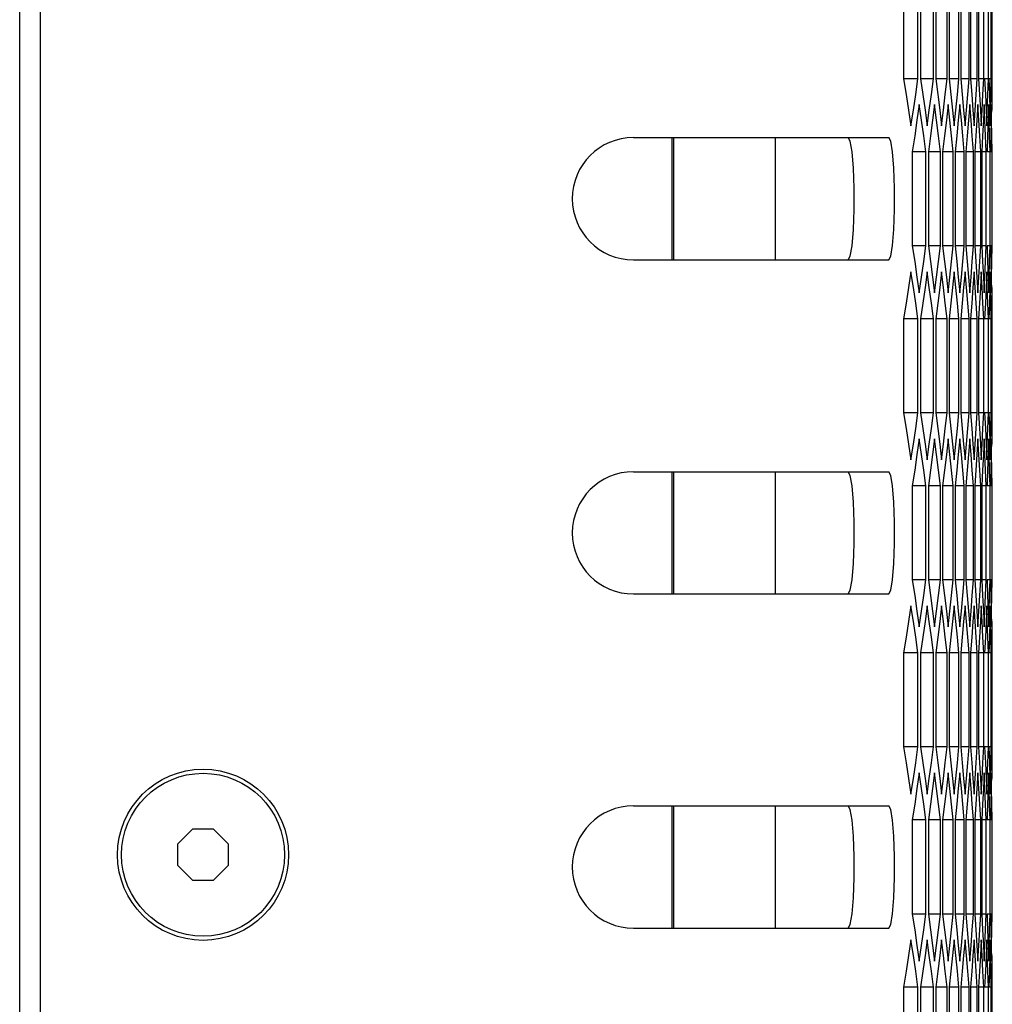
# Model space of a CAD drawing. Units: millimetres. Extents: x 0 to 1200, y 0 to 1100.
# Drawn here: x 849 to 896, y 594 to 642 of the extents above; entities that cross this region are included whole.
import ezdxf

# ---------------------------------------------------------------- set-up
doc = ezdxf.new("R2010")
doc.units = ezdxf.units.MM
doc.header["$LTSCALE"] = 71.703704
doc.layers.get('0').update_dxf_attribs({"linetype": 'CONTINUOUS'})

msp = doc.modelspace()

# ---------------------------------------------------------------- linework, layer by layer
at = {"color": 7, "linetype": 'Continuous'}
for p, q in [((848.695, 360.833), (848.695, 725.833)), ((849.695, 724.833), (849.695, 361.833)), ((892.075, 644.042), (892.075, 639.423)), ((892.782, 639.423), (892.782, 644.042)), ((892.908, 644.042), (892.908, 639.423)), ((893.541, 639.423), (893.541, 644.042)), ((893.653, 644.042), (893.653, 639.423)), ((894.212, 639.423), (894.212, 644.042)), ((894.309, 644.042), (894.309, 639.423)), ((894.794, 639.423), (894.794, 644.042)), ((894.878, 644.042), (894.878, 639.423)), ((895.288, 639.423), (895.288, 644.042)), ((895.357, 644.042), (895.357, 639.423)), ((895.693, 639.423), (895.693, 644.042)), ((895.749, 644.042), (895.749, 639.423)), ((896.01, 639.423), (896.01, 644.042)), ((896.238, 639.423), (896.238, 644.042)), ((896.378, 639.423), (896.378, 644.042)), ((896.429, 639.423), (896.429, 644.042)), ((892.782, 639.423), (892.075, 639.423)), ((893.541, 639.423), (892.908, 639.423)), ((894.212, 639.423), (893.653, 639.423)), ((894.794, 639.423), (894.309, 639.423)), ((895.288, 639.423), (894.878, 639.423)), ((895.693, 639.423), (895.357, 639.423)), ((896.01, 639.423), (895.749, 639.423)), ((896.238, 639.423), (896.052, 639.423)), ((896.378, 639.423), (896.266, 639.423)), ((892.845, 638.151), (892.733, 637.382)), ((892.956, 637.382), (892.845, 638.151)), ((893.597, 638.151), (893.497, 637.382)), ((893.696, 637.382), (893.597, 638.151)), ((894.261, 638.151), (894.173, 637.382)), ((894.347, 637.382), (894.261, 638.151)), ((894.836, 638.151), (894.761, 637.382)), ((894.91, 637.382), (894.836, 638.151)), ((896.031, 638.151), (895.993, 637.382)), ((896.252, 638.151), (896.227, 637.382)), ((896.276, 637.382), (896.252, 638.151)), ((892.318, 637.884), (892.436, 637.114)), ((892.436, 637.114), (892.554, 637.884)), ((893.126, 637.884), (893.232, 637.114)), ((893.232, 637.114), (893.337, 637.884)), ((893.846, 637.884), (893.94, 637.114)), ((893.94, 637.114), (894.032, 637.884)), ((894.478, 637.884), (894.559, 637.114)), ((894.559, 637.114), (894.639, 637.884)), ((896.121, 637.884), (896.153, 637.114)), ((896.153, 637.114), (896.183, 637.884)), ((896.31, 637.884), (896.33, 637.114)), ((896.33, 637.114), (896.348, 637.884)), ((892.733, 637.382), (892.619, 636.612)), ((878.815, 636.533), (891.164, 636.533)), ((880.695, 636.533), (880.695, 630.533)), ((880.795, 630.533), (880.795, 636.533)), ((885.795, 630.533), (885.795, 636.533)), ((891.164, 636.533), (891.346, 636.533)), ((892.619, 636.612), (892.503, 635.842)), ((893.173, 635.842), (892.503, 635.842)), ((892.503, 635.842), (892.503, 631.223)), ((893.173, 631.223), (893.173, 635.842)), ((893.887, 635.842), (893.292, 635.842)), ((893.292, 635.842), (893.292, 631.223)), ((893.887, 631.223), (893.887, 635.842)), ((894.514, 635.842), (893.992, 635.842)), ((893.992, 635.842), (893.992, 631.223)), ((894.514, 631.223), (894.514, 635.842)), ((895.052, 635.842), (894.605, 635.842)), ((894.605, 635.842), (894.605, 631.223)), ((895.052, 631.223), (895.052, 635.842)), ((895.501, 635.842), (895.129, 635.842)), ((895.129, 635.842), (895.129, 631.223)), ((895.501, 631.223), (895.501, 635.842)), ((895.862, 635.842), (895.564, 635.842)), ((895.564, 635.842), (895.564, 631.223)), ((895.862, 631.223), (895.862, 635.842)), ((896.135, 635.842), (895.911, 635.842)), ((895.911, 635.842), (895.911, 631.223)), ((896.135, 631.223), (896.135, 635.842)), ((896.319, 635.842), (896.17, 635.842)), ((896.319, 631.223), (896.319, 635.842)), ((896.415, 635.842), (896.34, 635.842)), ((896.415, 631.223), (896.415, 635.842)), ((893.173, 631.223), (892.503, 631.223)), ((893.887, 631.223), (893.292, 631.223)), ((893.292, 631.223), (893.395, 630.453)), ((894.514, 631.223), (893.992, 631.223)), ((895.052, 631.223), (894.605, 631.223)), ((895.501, 631.223), (895.129, 631.223)), ((895.862, 631.223), (895.564, 631.223)), ((896.135, 631.223), (895.911, 631.223)), ((896.319, 631.223), (896.17, 631.223)), ((896.415, 631.223), (896.34, 631.223)), ((878.815, 630.533), (891.346, 630.533)), ((893.395, 630.453), (893.497, 629.684)), ((892.436, 629.951), (892.318, 629.182)), ((892.554, 629.182), (892.436, 629.951)), ((893.232, 629.951), (893.126, 629.182)), ((893.337, 629.182), (893.232, 629.951)), ((893.94, 629.951), (893.846, 629.182)), ((894.032, 629.182), (893.94, 629.951)), ((894.559, 629.951), (894.478, 629.182)), ((894.639, 629.182), (894.559, 629.951)), ((896.153, 629.951), (896.121, 629.182)), ((896.183, 629.182), (896.153, 629.951)), ((896.33, 629.951), (896.31, 629.182)), ((896.348, 629.182), (896.33, 629.951)), ((892.733, 629.684), (892.845, 628.914)), ((892.845, 628.914), (892.956, 629.684)), ((893.497, 629.684), (893.597, 628.914)), ((893.597, 628.914), (893.696, 629.684)), ((894.173, 629.684), (894.261, 628.914)), ((894.261, 628.914), (894.347, 629.684)), ((894.761, 629.684), (894.836, 628.914)), ((894.836, 628.914), (894.91, 629.684)), ((895.993, 629.684), (896.031, 628.914)), ((896.227, 629.684), (896.252, 628.914)), ((896.252, 628.914), (896.276, 629.684)), ((892.318, 629.182), (892.197, 628.412)), ((893.846, 629.182), (893.75, 628.412)), ((892.197, 628.412), (892.075, 627.642)), ((893.75, 628.412), (893.653, 627.642)), ((892.782, 627.642), (892.075, 627.642)), ((892.075, 627.642), (892.075, 623.023)), ((892.782, 623.023), (892.782, 627.642)), ((893.541, 627.642), (892.908, 627.642)), ((892.908, 627.642), (892.908, 623.023)), ((893.541, 623.023), (893.541, 627.642)), ((894.212, 627.642), (893.653, 627.642)), ((893.653, 627.642), (893.653, 623.023)), ((894.212, 623.023), (894.212, 627.642)), ((894.794, 627.642), (894.309, 627.642)), ((894.309, 627.642), (894.309, 623.023)), ((894.794, 623.023), (894.794, 627.642)), ((895.288, 627.642), (894.878, 627.642)), ((894.878, 627.642), (894.878, 623.023)), ((895.288, 623.023), (895.288, 627.642)), ((895.693, 627.642), (895.357, 627.642)), ((895.357, 627.642), (895.357, 623.023)), ((895.693, 623.023), (895.693, 627.642)), ((896.01, 627.642), (895.749, 627.642)), ((895.749, 627.642), (895.749, 623.023)), ((896.01, 623.023), (896.01, 627.642)), ((896.238, 627.642), (896.052, 627.642)), ((896.238, 623.023), (896.238, 627.642)), ((896.378, 627.642), (896.266, 627.642)), ((896.378, 623.023), (896.378, 627.642)), ((896.429, 623.023), (896.429, 627.642)), ((892.782, 623.023), (892.075, 623.023)), ((893.541, 623.023), (892.908, 623.023)), ((894.212, 623.023), (893.653, 623.023)), ((894.794, 623.023), (894.309, 623.023)), ((895.288, 623.023), (894.878, 623.023)), ((895.693, 623.023), (895.357, 623.023)), ((896.01, 623.023), (895.749, 623.023)), ((896.238, 623.023), (896.052, 623.023)), ((896.378, 623.023), (896.266, 623.023)), ((892.845, 621.751), (892.733, 620.982)), ((892.956, 620.982), (892.845, 621.751)), ((893.597, 621.751), (893.497, 620.982)), ((893.696, 620.982), (893.597, 621.751)), ((894.261, 621.751), (894.173, 620.982)), ((894.347, 620.982), (894.261, 621.751)), ((894.836, 621.751), (894.761, 620.982)), ((894.91, 620.982), (894.836, 621.751)), ((896.031, 621.751), (895.993, 620.982)), ((896.252, 621.751), (896.227, 620.982)), ((896.276, 620.982), (896.252, 621.751)), ((892.318, 621.484), (892.436, 620.714)), ((892.436, 620.714), (892.554, 621.484)), ((893.126, 621.484), (893.232, 620.714)), ((893.232, 620.714), (893.337, 621.484)), ((893.846, 621.484), (893.94, 620.714)), ((893.94, 620.714), (894.032, 621.484)), ((894.478, 621.484), (894.559, 620.714)), ((894.559, 620.714), (894.639, 621.484)), ((896.121, 621.484), (896.153, 620.714)), ((896.153, 620.714), (896.183, 621.484)), ((896.31, 621.484), (896.33, 620.714)), ((896.33, 620.714), (896.348, 621.484)), ((892.733, 620.982), (892.619, 620.212)), ((878.815, 620.133), (891.164, 620.133)), ((880.695, 620.133), (880.695, 614.133)), ((880.795, 614.133), (880.795, 620.133)), ((885.795, 614.133), (885.795, 620.133)), ((891.164, 620.133), (891.346, 620.133)), ((892.619, 620.212), (892.503, 619.442)), ((893.173, 619.442), (892.503, 619.442)), ((892.503, 619.442), (892.503, 614.823)), ((893.173, 614.823), (893.173, 619.442)), ((893.887, 619.442), (893.292, 619.442)), ((893.292, 619.442), (893.292, 614.823)), ((893.887, 614.823), (893.887, 619.442)), ((894.514, 619.442), (893.992, 619.442)), ((893.992, 619.442), (893.992, 614.823)), ((894.514, 614.823), (894.514, 619.442)), ((895.052, 619.442), (894.605, 619.442)), ((894.605, 619.442), (894.605, 614.823)), ((895.052, 614.823), (895.052, 619.442)), ((895.501, 619.442), (895.129, 619.442)), ((895.129, 619.442), (895.129, 614.823)), ((895.501, 614.823), (895.501, 619.442)), ((895.862, 619.442), (895.564, 619.442)), ((895.564, 619.442), (895.564, 614.823)), ((895.862, 614.823), (895.862, 619.442)), ((896.135, 619.442), (895.911, 619.442)), ((895.911, 619.442), (895.911, 614.823)), ((896.135, 614.823), (896.135, 619.442)), ((896.319, 619.442), (896.17, 619.442)), ((896.319, 614.823), (896.319, 619.442)), ((896.415, 619.442), (896.34, 619.442)), ((896.415, 614.823), (896.415, 619.442)), ((893.173, 614.823), (892.503, 614.823)), ((893.887, 614.823), (893.292, 614.823)), ((893.292, 614.823), (893.395, 614.053)), ((894.514, 614.823), (893.992, 614.823)), ((895.052, 614.823), (894.605, 614.823)), ((895.501, 614.823), (895.129, 614.823)), ((895.862, 614.823), (895.564, 614.823)), ((896.135, 614.823), (895.911, 614.823)), ((896.319, 614.823), (896.17, 614.823)), ((896.415, 614.823), (896.34, 614.823)), ((878.815, 614.133), (891.346, 614.133)), ((893.395, 614.053), (893.497, 613.284)), ((892.436, 613.551), (892.318, 612.782)), ((892.554, 612.782), (892.436, 613.551)), ((892.733, 613.284), (892.845, 612.514)), ((892.845, 612.514), (892.956, 613.284)), ((893.232, 613.551), (893.126, 612.782)), ((893.337, 612.782), (893.232, 613.551)), ((893.497, 613.284), (893.597, 612.514)), ((893.597, 612.514), (893.696, 613.284)), ((893.94, 613.551), (893.846, 612.782)), ((894.032, 612.782), (893.94, 613.551)), ((894.173, 613.284), (894.261, 612.514)), ((894.261, 612.514), (894.347, 613.284)), ((894.559, 613.551), (894.478, 612.782)), ((894.639, 612.782), (894.559, 613.551)), ((894.761, 613.284), (894.836, 612.514)), ((894.836, 612.514), (894.91, 613.284)), ((895.993, 613.284), (896.031, 612.514)), ((896.153, 613.551), (896.121, 612.782)), ((896.183, 612.782), (896.153, 613.551)), ((896.227, 613.284), (896.252, 612.514)), ((896.252, 612.514), (896.276, 613.284)), ((896.33, 613.551), (896.31, 612.782)), ((896.348, 612.782), (896.33, 613.551)), ((892.318, 612.782), (892.197, 612.012)), ((893.846, 612.782), (893.75, 612.012)), ((892.197, 612.012), (892.075, 611.242)), ((893.75, 612.012), (893.653, 611.242)), ((892.782, 611.242), (892.075, 611.242)), ((892.075, 611.242), (892.075, 606.623)), ((892.782, 606.623), (892.782, 611.242)), ((893.541, 611.242), (892.908, 611.242)), ((892.908, 611.242), (892.908, 606.623)), ((893.541, 606.623), (893.541, 611.242)), ((894.212, 611.242), (893.653, 611.242)), ((893.653, 611.242), (893.653, 606.623)), ((894.212, 606.623), (894.212, 611.242)), ((894.794, 611.242), (894.309, 611.242)), ((894.309, 611.242), (894.309, 606.623)), ((894.794, 606.623), (894.794, 611.242)), ((895.288, 611.242), (894.878, 611.242)), ((894.878, 611.242), (894.878, 606.623)), ((895.288, 606.623), (895.288, 611.242)), ((895.693, 611.242), (895.357, 611.242)), ((895.357, 611.242), (895.357, 606.623)), ((895.693, 606.623), (895.693, 611.242)), ((896.01, 611.242), (895.749, 611.242)), ((895.749, 611.242), (895.749, 606.623)), ((896.01, 606.623), (896.01, 611.242)), ((896.238, 611.242), (896.052, 611.242)), ((896.238, 606.623), (896.238, 611.242)), ((896.378, 611.242), (896.266, 611.242)), ((896.378, 606.623), (896.378, 611.242)), ((896.429, 606.623), (896.429, 611.242)), ((892.782, 606.623), (892.075, 606.623)), ((893.541, 606.623), (892.908, 606.623)), ((894.212, 606.623), (893.653, 606.623)), ((894.794, 606.623), (894.309, 606.623)), ((895.288, 606.623), (894.878, 606.623)), ((895.693, 606.623), (895.357, 606.623)), ((896.01, 606.623), (895.749, 606.623)), ((896.238, 606.623), (896.052, 606.623)), ((896.378, 606.623), (896.266, 606.623)), ((892.318, 605.084), (892.436, 604.314)), ((892.436, 604.314), (892.554, 605.084)), ((892.845, 605.351), (892.733, 604.582)), ((892.956, 604.582), (892.845, 605.351)), ((893.126, 605.084), (893.232, 604.314)), ((893.232, 604.314), (893.337, 605.084)), ((893.597, 605.351), (893.497, 604.582)), ((893.696, 604.582), (893.597, 605.351)), ((893.846, 605.084), (893.94, 604.314)), ((893.94, 604.314), (894.032, 605.084)), ((894.261, 605.351), (894.173, 604.582)), ((894.347, 604.582), (894.261, 605.351)), ((894.478, 605.084), (894.559, 604.314)), ((894.559, 604.314), (894.639, 605.084)), ((894.836, 605.351), (894.761, 604.582)), ((894.91, 604.582), (894.836, 605.351)), ((896.031, 605.351), (895.993, 604.582)), ((896.121, 605.084), (896.153, 604.314)), ((896.153, 604.314), (896.183, 605.084)), ((896.252, 605.351), (896.227, 604.582)), ((896.276, 604.582), (896.252, 605.351)), ((896.31, 605.084), (896.33, 604.314)), ((896.33, 604.314), (896.348, 605.084)), ((892.733, 604.582), (892.619, 603.812)), ((878.815, 603.733), (891.164, 603.733)), ((880.695, 603.733), (880.695, 597.733)), ((880.795, 597.733), (880.795, 603.733)), ((885.795, 597.733), (885.795, 603.733)), ((891.164, 603.733), (891.346, 603.733)), ((892.619, 603.812), (892.503, 603.042)), ((893.173, 603.042), (892.503, 603.042)), ((892.503, 603.042), (892.503, 598.423)), ((893.173, 598.423), (893.173, 603.042)), ((893.887, 603.042), (893.292, 603.042)), ((893.292, 603.042), (893.292, 598.423)), ((893.887, 598.423), (893.887, 603.042)), ((894.514, 603.042), (893.992, 603.042)), ((893.992, 603.042), (893.992, 598.423)), ((894.514, 598.423), (894.514, 603.042)), ((895.052, 603.042), (894.605, 603.042)), ((894.605, 603.042), (894.605, 598.423)), ((895.052, 598.423), (895.052, 603.042)), ((895.501, 603.042), (895.129, 603.042)), ((895.129, 603.042), (895.129, 598.423)), ((895.501, 598.423), (895.501, 603.042)), ((895.862, 603.042), (895.564, 603.042)), ((895.564, 603.042), (895.564, 598.423)), ((895.862, 598.423), (895.862, 603.042)), ((896.135, 603.042), (895.911, 603.042)), ((895.911, 603.042), (895.911, 598.423)), ((896.135, 598.423), (896.135, 603.042)), ((896.319, 603.042), (896.17, 603.042)), ((896.319, 598.423), (896.319, 603.042)), ((896.415, 603.042), (896.34, 603.042)), ((896.415, 598.423), (896.415, 603.042)), ((857.177, 602.583), (856.445, 601.85)), ((858.213, 602.583), (857.177, 602.583)), ((858.945, 601.85), (858.213, 602.583)), ((856.445, 601.85), (856.445, 600.815)), ((858.945, 600.815), (858.945, 601.85)), ((856.445, 600.815), (857.177, 600.083)), ((858.213, 600.083), (858.945, 600.815)), ((857.177, 600.083), (858.213, 600.083)), ((893.173, 598.423), (892.503, 598.423)), ((893.887, 598.423), (893.292, 598.423)), ((893.292, 598.423), (893.395, 597.653)), ((894.514, 598.423), (893.992, 598.423)), ((895.052, 598.423), (894.605, 598.423)), ((895.501, 598.423), (895.129, 598.423)), ((895.862, 598.423), (895.564, 598.423)), ((896.135, 598.423), (895.911, 598.423)), ((896.319, 598.423), (896.17, 598.423)), ((896.415, 598.423), (896.34, 598.423)), ((878.815, 597.733), (891.346, 597.733)), ((893.395, 597.653), (893.497, 596.884)), ((892.436, 597.151), (892.318, 596.382)), ((892.554, 596.382), (892.436, 597.151)), ((892.733, 596.884), (892.845, 596.114)), ((892.845, 596.114), (892.956, 596.884)), ((893.232, 597.151), (893.126, 596.382)), ((893.337, 596.382), (893.232, 597.151)), ((893.497, 596.884), (893.597, 596.114)), ((893.597, 596.114), (893.696, 596.884)), ((893.94, 597.151), (893.846, 596.382)), ((894.032, 596.382), (893.94, 597.151)), ((894.173, 596.884), (894.261, 596.114)), ((894.261, 596.114), (894.347, 596.884)), ((894.559, 597.151), (894.478, 596.382)), ((894.639, 596.382), (894.559, 597.151)), ((894.761, 596.884), (894.836, 596.114)), ((894.836, 596.114), (894.91, 596.884)), ((895.993, 596.884), (896.031, 596.114)), ((896.153, 597.151), (896.121, 596.382)), ((896.183, 596.382), (896.153, 597.151)), ((896.227, 596.884), (896.252, 596.114)), ((896.252, 596.114), (896.276, 596.884)), ((896.33, 597.151), (896.31, 596.382)), ((896.348, 596.382), (896.33, 597.151)), ((892.318, 596.382), (892.197, 595.612)), ((893.846, 596.382), (893.75, 595.612)), ((892.197, 595.612), (892.075, 594.842)), ((893.75, 595.612), (893.653, 594.842)), ((892.782, 594.842), (892.075, 594.842)), ((892.075, 594.842), (892.075, 590.223)), ((892.782, 590.223), (892.782, 594.842)), ((893.541, 594.842), (892.908, 594.842)), ((892.908, 594.842), (892.908, 590.223)), ((893.541, 590.223), (893.541, 594.842)), ((894.212, 594.842), (893.653, 594.842)), ((893.653, 594.842), (893.653, 590.223)), ((894.212, 590.223), (894.212, 594.842)), ((894.794, 594.842), (894.309, 594.842)), ((894.309, 594.842), (894.309, 590.223)), ((894.794, 590.223), (894.794, 594.842)), ((895.288, 594.842), (894.878, 594.842)), ((894.878, 594.842), (894.878, 590.223)), ((895.288, 590.223), (895.288, 594.842)), ((895.693, 594.842), (895.357, 594.842)), ((895.357, 594.842), (895.357, 590.223)), ((895.693, 590.223), (895.693, 594.842)), ((896.01, 594.842), (895.749, 594.842)), ((895.749, 594.842), (895.749, 590.223)), ((896.01, 590.223), (896.01, 594.842)), ((896.238, 594.842), (896.052, 594.842)), ((896.238, 590.223), (896.238, 594.842)), ((896.378, 594.842), (896.266, 594.842)), ((896.378, 590.223), (896.378, 594.842)), ((896.429, 590.223), (896.429, 594.842))]:
    msp.add_line(p, q, dxfattribs=at)
for points in [[(892.075, 639.423), (892.197, 638.653), (892.318, 637.884)], [(892.554, 637.884), (892.669, 638.653), (892.782, 639.423)], [(892.908, 639.423), (893.018, 638.653), (893.126, 637.884)], [(893.337, 637.884), (893.44, 638.653), (893.541, 639.423)], [(893.653, 639.423), (893.75, 638.653), (893.846, 637.884)], [(894.032, 637.884), (894.123, 638.653), (894.212, 639.423)], [(894.309, 639.423), (894.395, 638.653), (894.478, 637.884)], [(894.639, 637.884), (894.717, 638.653), (894.794, 639.423)], [(894.878, 639.423), (894.95, 638.653), (895.021, 637.884), (895.09, 637.114)], [(895.09, 637.114), (895.158, 637.884), (895.224, 638.653), (895.288, 639.423)], [(895.357, 639.423), (895.418, 638.653), (895.476, 637.884), (895.533, 637.114)], [(895.533, 637.114), (895.588, 637.884), (895.641, 638.653), (895.693, 639.423)], [(895.749, 639.423), (895.797, 638.653), (895.843, 637.884), (895.887, 637.114)], [(895.887, 637.114), (895.93, 637.884), (895.971, 638.653), (896.01, 639.423)], [(896.052, 639.423), (896.087, 638.653), (896.121, 637.884)], [(896.183, 637.884), (896.211, 638.653), (896.238, 639.423)], [(896.266, 639.423), (896.289, 638.653), (896.31, 637.884)], [(896.348, 637.884), (896.364, 638.653), (896.378, 639.423)], [(896.424, 637.884), (896.427, 638.653), (896.429, 639.423)], [(895.323, 638.151), (895.26, 637.382), (895.195, 636.612), (895.129, 635.842)], [(895.501, 635.842), (895.444, 636.612), (895.384, 637.382), (895.323, 638.151)], [(895.721, 638.151), (895.671, 637.382), (895.618, 636.612), (895.564, 635.842)], [(895.862, 635.842), (895.817, 636.612), (895.77, 637.382), (895.721, 638.151)], [(896.135, 635.842), (896.102, 636.612), (896.067, 637.382), (896.031, 638.151)], [(896.385, 638.151), (896.372, 637.382), (896.357, 636.612), (896.34, 635.842)], [(896.415, 635.842), (896.406, 636.612), (896.397, 637.382), (896.385, 638.151)], [(893.173, 635.842), (893.065, 636.612), (892.956, 637.382)], [(893.497, 637.382), (893.395, 636.612), (893.292, 635.842)], [(893.887, 635.842), (893.792, 636.612), (893.696, 637.382)], [(894.173, 637.382), (894.084, 636.612), (893.992, 635.842)], [(894.514, 635.842), (894.431, 636.612), (894.347, 637.382)], [(894.761, 637.382), (894.683, 636.612), (894.605, 635.842)], [(895.052, 635.842), (894.982, 636.612), (894.91, 637.382)], [(895.993, 637.382), (895.953, 636.612), (895.911, 635.842)], [(896.227, 637.382), (896.199, 636.612), (896.17, 635.842)], [(896.319, 635.842), (896.299, 636.612), (896.276, 637.382)], [(891.346, 630.533), (891.447, 630.714), (891.536, 631.231), (891.601, 632.026), (891.636, 633.012), (891.636, 634.053), (891.601, 635.039), (891.536, 635.835), (891.447, 636.352), (891.346, 636.533)], [(892.503, 631.223), (892.619, 630.453), (892.733, 629.684)], [(892.956, 629.684), (893.065, 630.453), (893.173, 631.223)], [(893.696, 629.684), (893.792, 630.453), (893.887, 631.223)], [(893.992, 631.223), (894.084, 630.453), (894.173, 629.684)], [(894.347, 629.684), (894.431, 630.453), (894.514, 631.223)], [(894.605, 631.223), (894.683, 630.453), (894.761, 629.684)], [(894.91, 629.684), (894.982, 630.453), (895.052, 631.223)], [(895.129, 631.223), (895.195, 630.453), (895.26, 629.684), (895.323, 628.914)], [(895.323, 628.914), (895.384, 629.684), (895.444, 630.453), (895.501, 631.223)], [(895.564, 631.223), (895.618, 630.453), (895.671, 629.684), (895.721, 628.914)], [(895.721, 628.914), (895.77, 629.684), (895.817, 630.453), (895.862, 631.223)], [(895.911, 631.223), (895.953, 630.453), (895.993, 629.684)], [(896.031, 628.914), (896.067, 629.684), (896.102, 630.453), (896.135, 631.223)], [(896.17, 631.223), (896.199, 630.453), (896.227, 629.684)], [(896.276, 629.684), (896.299, 630.453), (896.319, 631.223)], [(896.34, 631.223), (896.357, 630.453), (896.372, 629.684), (896.385, 628.914)], [(896.385, 628.914), (896.397, 629.684), (896.406, 630.453), (896.415, 631.223)], [(895.09, 629.951), (895.021, 629.182), (894.95, 628.412), (894.878, 627.642)], [(895.288, 627.642), (895.224, 628.412), (895.158, 629.182), (895.09, 629.951)], [(895.533, 629.951), (895.476, 629.182), (895.418, 628.412), (895.357, 627.642)], [(895.693, 627.642), (895.641, 628.412), (895.588, 629.182), (895.533, 629.951)], [(895.887, 629.951), (895.843, 629.182), (895.797, 628.412), (895.749, 627.642)], [(896.01, 627.642), (895.971, 628.412), (895.93, 629.182), (895.887, 629.951)], [(892.782, 627.642), (892.669, 628.412), (892.554, 629.182)], [(893.126, 629.182), (893.018, 628.412), (892.908, 627.642)], [(893.541, 627.642), (893.44, 628.412), (893.337, 629.182)], [(894.212, 627.642), (894.123, 628.412), (894.032, 629.182)], [(894.478, 629.182), (894.395, 628.412), (894.309, 627.642)], [(894.794, 627.642), (894.717, 628.412), (894.639, 629.182)], [(896.121, 629.182), (896.087, 628.412), (896.052, 627.642)], [(896.238, 627.642), (896.211, 628.412), (896.183, 629.182)], [(896.31, 629.182), (896.289, 628.412), (896.266, 627.642)], [(896.378, 627.642), (896.364, 628.412), (896.348, 629.182)], [(896.429, 627.642), (896.427, 628.412), (896.424, 629.182)], [(892.075, 623.023), (892.197, 622.253), (892.318, 621.484)], [(892.554, 621.484), (892.669, 622.253), (892.782, 623.023)], [(892.908, 623.023), (893.018, 622.253), (893.126, 621.484)], [(893.337, 621.484), (893.44, 622.253), (893.541, 623.023)], [(893.653, 623.023), (893.75, 622.253), (893.846, 621.484)], [(894.032, 621.484), (894.123, 622.253), (894.212, 623.023)], [(894.309, 623.023), (894.395, 622.253), (894.478, 621.484)], [(894.639, 621.484), (894.717, 622.253), (894.794, 623.023)], [(894.878, 623.023), (894.95, 622.253), (895.021, 621.484), (895.09, 620.714)], [(895.09, 620.714), (895.158, 621.484), (895.224, 622.253), (895.288, 623.023)], [(895.357, 623.023), (895.418, 622.253), (895.476, 621.484), (895.533, 620.714)], [(895.533, 620.714), (895.588, 621.484), (895.641, 622.253), (895.693, 623.023)], [(895.749, 623.023), (895.797, 622.253), (895.843, 621.484), (895.887, 620.714)], [(895.887, 620.714), (895.93, 621.484), (895.971, 622.253), (896.01, 623.023)], [(896.052, 623.023), (896.087, 622.253), (896.121, 621.484)], [(896.183, 621.484), (896.211, 622.253), (896.238, 623.023)], [(896.266, 623.023), (896.289, 622.253), (896.31, 621.484)], [(896.348, 621.484), (896.364, 622.253), (896.378, 623.023)], [(896.424, 621.484), (896.427, 622.253), (896.429, 623.023)], [(895.323, 621.751), (895.26, 620.982), (895.195, 620.212), (895.129, 619.442)], [(895.501, 619.442), (895.444, 620.212), (895.384, 620.982), (895.323, 621.751)], [(895.721, 621.751), (895.671, 620.982), (895.618, 620.212), (895.564, 619.442)], [(895.862, 619.442), (895.817, 620.212), (895.77, 620.982), (895.721, 621.751)], [(896.135, 619.442), (896.102, 620.212), (896.067, 620.982), (896.031, 621.751)], [(896.385, 621.751), (896.372, 620.982), (896.357, 620.212), (896.34, 619.442)], [(896.415, 619.442), (896.406, 620.212), (896.397, 620.982), (896.385, 621.751)], [(893.173, 619.442), (893.065, 620.212), (892.956, 620.982)], [(893.497, 620.982), (893.395, 620.212), (893.292, 619.442)], [(893.887, 619.442), (893.792, 620.212), (893.696, 620.982)], [(894.173, 620.982), (894.084, 620.212), (893.992, 619.442)], [(894.514, 619.442), (894.431, 620.212), (894.347, 620.982)], [(894.761, 620.982), (894.683, 620.212), (894.605, 619.442)], [(895.052, 619.442), (894.982, 620.212), (894.91, 620.982)], [(895.993, 620.982), (895.953, 620.212), (895.911, 619.442)], [(896.227, 620.982), (896.199, 620.212), (896.17, 619.442)], [(896.319, 619.442), (896.299, 620.212), (896.276, 620.982)], [(891.346, 614.133), (891.447, 614.314), (891.536, 614.831), (891.601, 615.626), (891.636, 616.612), (891.636, 617.653), (891.601, 618.639), (891.536, 619.435), (891.447, 619.952), (891.346, 620.133)], [(892.503, 614.823), (892.619, 614.053), (892.733, 613.284)], [(892.956, 613.284), (893.065, 614.053), (893.173, 614.823)], [(893.696, 613.284), (893.792, 614.053), (893.887, 614.823)], [(893.992, 614.823), (894.084, 614.053), (894.173, 613.284)], [(894.347, 613.284), (894.431, 614.053), (894.514, 614.823)], [(894.605, 614.823), (894.683, 614.053), (894.761, 613.284)], [(894.91, 613.284), (894.982, 614.053), (895.052, 614.823)], [(895.129, 614.823), (895.195, 614.053), (895.26, 613.284), (895.323, 612.514)], [(895.323, 612.514), (895.384, 613.284), (895.444, 614.053), (895.501, 614.823)], [(895.564, 614.823), (895.618, 614.053), (895.671, 613.284), (895.721, 612.514)], [(895.721, 612.514), (895.77, 613.284), (895.817, 614.053), (895.862, 614.823)], [(895.911, 614.823), (895.953, 614.053), (895.993, 613.284)], [(896.031, 612.514), (896.067, 613.284), (896.102, 614.053), (896.135, 614.823)], [(896.17, 614.823), (896.199, 614.053), (896.227, 613.284)], [(896.276, 613.284), (896.299, 614.053), (896.319, 614.823)], [(896.34, 614.823), (896.357, 614.053), (896.372, 613.284), (896.385, 612.514)], [(896.385, 612.514), (896.397, 613.284), (896.406, 614.053), (896.415, 614.823)], [(895.09, 613.551), (895.021, 612.782), (894.95, 612.012), (894.878, 611.242)], [(895.288, 611.242), (895.224, 612.012), (895.158, 612.782), (895.09, 613.551)], [(895.533, 613.551), (895.476, 612.782), (895.418, 612.012), (895.357, 611.242)], [(895.693, 611.242), (895.641, 612.012), (895.588, 612.782), (895.533, 613.551)], [(895.887, 613.551), (895.843, 612.782), (895.797, 612.012), (895.749, 611.242)], [(896.01, 611.242), (895.971, 612.012), (895.93, 612.782), (895.887, 613.551)], [(892.782, 611.242), (892.669, 612.012), (892.554, 612.782)], [(893.126, 612.782), (893.018, 612.012), (892.908, 611.242)], [(893.541, 611.242), (893.44, 612.012), (893.337, 612.782)], [(894.212, 611.242), (894.123, 612.012), (894.032, 612.782)], [(894.478, 612.782), (894.395, 612.012), (894.309, 611.242)], [(894.794, 611.242), (894.717, 612.012), (894.639, 612.782)], [(896.121, 612.782), (896.087, 612.012), (896.052, 611.242)], [(896.238, 611.242), (896.211, 612.012), (896.183, 612.782)], [(896.31, 612.782), (896.289, 612.012), (896.266, 611.242)], [(896.378, 611.242), (896.364, 612.012), (896.348, 612.782)], [(896.429, 611.242), (896.427, 612.012), (896.424, 612.782)], [(892.075, 606.623), (892.197, 605.853), (892.318, 605.084)], [(892.554, 605.084), (892.669, 605.853), (892.782, 606.623)], [(892.908, 606.623), (893.018, 605.853), (893.126, 605.084)], [(893.337, 605.084), (893.44, 605.853), (893.541, 606.623)], [(893.653, 606.623), (893.75, 605.853), (893.846, 605.084)], [(894.032, 605.084), (894.123, 605.853), (894.212, 606.623)], [(894.309, 606.623), (894.395, 605.853), (894.478, 605.084)], [(894.639, 605.084), (894.717, 605.853), (894.794, 606.623)], [(894.878, 606.623), (894.95, 605.853), (895.021, 605.084), (895.09, 604.314)], [(895.09, 604.314), (895.158, 605.084), (895.224, 605.853), (895.288, 606.623)], [(895.357, 606.623), (895.418, 605.853), (895.476, 605.084), (895.533, 604.314)], [(895.533, 604.314), (895.588, 605.084), (895.641, 605.853), (895.693, 606.623)], [(895.749, 606.623), (895.797, 605.853), (895.843, 605.084), (895.887, 604.314)], [(895.887, 604.314), (895.93, 605.084), (895.971, 605.853), (896.01, 606.623)], [(896.052, 606.623), (896.087, 605.853), (896.121, 605.084)], [(896.183, 605.084), (896.211, 605.853), (896.238, 606.623)], [(896.266, 606.623), (896.289, 605.853), (896.31, 605.084)], [(896.348, 605.084), (896.364, 605.853), (896.378, 606.623)], [(896.424, 605.084), (896.427, 605.853), (896.429, 606.623)], [(895.323, 605.351), (895.26, 604.582), (895.195, 603.812), (895.129, 603.042)], [(895.501, 603.042), (895.444, 603.812), (895.384, 604.582), (895.323, 605.351)], [(895.721, 605.351), (895.671, 604.582), (895.618, 603.812), (895.564, 603.042)], [(895.862, 603.042), (895.817, 603.812), (895.77, 604.582), (895.721, 605.351)], [(896.135, 603.042), (896.102, 603.812), (896.067, 604.582), (896.031, 605.351)], [(896.385, 605.351), (896.372, 604.582), (896.357, 603.812), (896.34, 603.042)], [(896.415, 603.042), (896.406, 603.812), (896.397, 604.582), (896.385, 605.351)], [(893.173, 603.042), (893.065, 603.812), (892.956, 604.582)], [(893.497, 604.582), (893.395, 603.812), (893.292, 603.042)], [(893.887, 603.042), (893.792, 603.812), (893.696, 604.582)], [(894.173, 604.582), (894.084, 603.812), (893.992, 603.042)], [(894.514, 603.042), (894.431, 603.812), (894.347, 604.582)], [(894.761, 604.582), (894.683, 603.812), (894.605, 603.042)], [(895.052, 603.042), (894.982, 603.812), (894.91, 604.582)], [(895.993, 604.582), (895.953, 603.812), (895.911, 603.042)], [(896.227, 604.582), (896.199, 603.812), (896.17, 603.042)], [(896.319, 603.042), (896.299, 603.812), (896.276, 604.582)], [(891.346, 597.733), (891.447, 597.914), (891.536, 598.431), (891.601, 599.226), (891.636, 600.212), (891.636, 601.253), (891.601, 602.239), (891.536, 603.035), (891.447, 603.552), (891.346, 603.733)], [(892.503, 598.423), (892.619, 597.653), (892.733, 596.884)], [(892.956, 596.884), (893.065, 597.653), (893.173, 598.423)], [(893.696, 596.884), (893.792, 597.653), (893.887, 598.423)], [(893.992, 598.423), (894.084, 597.653), (894.173, 596.884)], [(894.347, 596.884), (894.431, 597.653), (894.514, 598.423)], [(894.605, 598.423), (894.683, 597.653), (894.761, 596.884)], [(894.91, 596.884), (894.982, 597.653), (895.052, 598.423)], [(895.129, 598.423), (895.195, 597.653), (895.26, 596.884), (895.323, 596.114)], [(895.323, 596.114), (895.384, 596.884), (895.444, 597.653), (895.501, 598.423)], [(895.564, 598.423), (895.618, 597.653), (895.671, 596.884), (895.721, 596.114)], [(895.721, 596.114), (895.77, 596.884), (895.817, 597.653), (895.862, 598.423)], [(895.911, 598.423), (895.953, 597.653), (895.993, 596.884)], [(896.031, 596.114), (896.067, 596.884), (896.102, 597.653), (896.135, 598.423)], [(896.17, 598.423), (896.199, 597.653), (896.227, 596.884)], [(896.276, 596.884), (896.299, 597.653), (896.319, 598.423)], [(896.34, 598.423), (896.357, 597.653), (896.372, 596.884), (896.385, 596.114)], [(896.385, 596.114), (896.397, 596.884), (896.406, 597.653), (896.415, 598.423)], [(895.09, 597.151), (895.021, 596.382), (894.95, 595.612), (894.878, 594.842)], [(895.288, 594.842), (895.224, 595.612), (895.158, 596.382), (895.09, 597.151)], [(895.533, 597.151), (895.476, 596.382), (895.418, 595.612), (895.357, 594.842)], [(895.693, 594.842), (895.641, 595.612), (895.588, 596.382), (895.533, 597.151)], [(895.887, 597.151), (895.843, 596.382), (895.797, 595.612), (895.749, 594.842)], [(896.01, 594.842), (895.971, 595.612), (895.93, 596.382), (895.887, 597.151)], [(892.782, 594.842), (892.669, 595.612), (892.554, 596.382)], [(893.126, 596.382), (893.018, 595.612), (892.908, 594.842)], [(893.541, 594.842), (893.44, 595.612), (893.337, 596.382)], [(894.212, 594.842), (894.123, 595.612), (894.032, 596.382)], [(894.478, 596.382), (894.395, 595.612), (894.309, 594.842)], [(894.794, 594.842), (894.717, 595.612), (894.639, 596.382)], [(896.121, 596.382), (896.087, 595.612), (896.052, 594.842)], [(896.238, 594.842), (896.211, 595.612), (896.183, 596.382)], [(896.31, 596.382), (896.289, 595.612), (896.266, 594.842)], [(896.378, 594.842), (896.364, 595.612), (896.348, 596.382)], [(896.429, 594.842), (896.427, 595.612), (896.424, 596.382)]]:
    msp.add_lwpolyline(points, dxfattribs=at)
at = {"color": 3, "linetype": 'Continuous'}
for points in [[(889.356, 630.533), (889.457, 630.713), (889.545, 631.229), (889.611, 632.025), (889.646, 633.012), (889.646, 634.054), (889.611, 635.04), (889.545, 635.836), (889.457, 636.352), (889.356, 636.533)], [(889.356, 614.133), (889.457, 614.313), (889.545, 614.829), (889.611, 615.625), (889.646, 616.612), (889.646, 617.654), (889.611, 618.64), (889.545, 619.436), (889.457, 619.952), (889.356, 620.133)], [(889.356, 597.733), (889.457, 597.913), (889.545, 598.429), (889.611, 599.225), (889.646, 600.212), (889.646, 601.254), (889.611, 602.24), (889.545, 603.036), (889.457, 603.552), (889.356, 603.733)]]:
    msp.add_lwpolyline(points, dxfattribs=at)
at = {"color": 7, "linetype": 'Continuous'}
for radius in [4.2, 4]:
    msp.add_circle((857.695, 601.333), radius, dxfattribs=at)
for centre in [(878.815, 633.533), (878.815, 617.133), (878.815, 600.733)]:
    msp.add_arc(centre, 3, 90, 270, dxfattribs=at)

doc.saveas('drawing.dxf')
